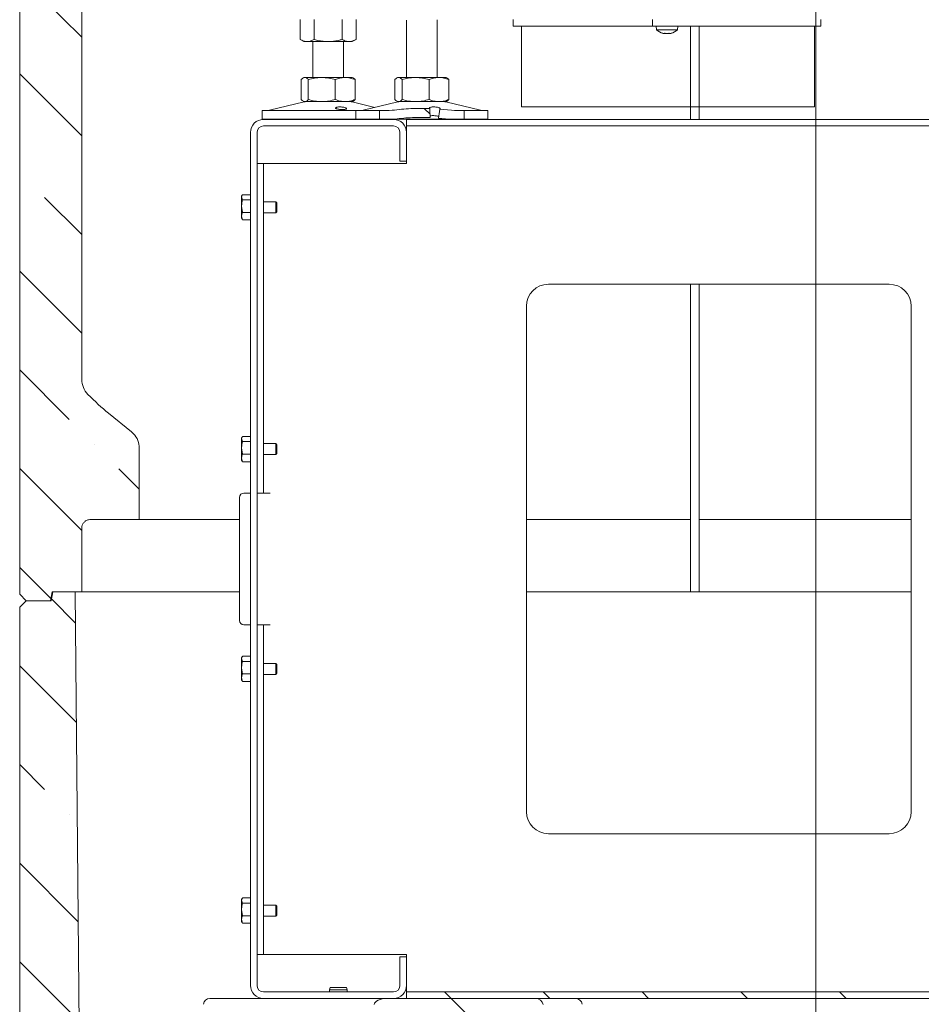
# Model space of a CAD drawing. Extents: x 42047 to 45832, y 829 to 4592.
# Drawn here: x 44698 to 45108, y 2690 to 3138 of the extents above; entities that cross this region are included whole.
import ezdxf

# ---------------------------------------------------------------- set-up
doc = ezdxf.new("R2010")
doc.units = 0
doc.header["$LTSCALE"] = 5
doc.layers.add('SLD-0', color=7, linetype='Continuous')
doc.styles.add('STANDARD-BrunnerGroßer Text', font='arial.ttf')
doc.dimstyles.new('STANDARD-Brunner-IIGroßer Text', dxfattribs={"dimscale": 5, "dimtxt": 8, "dimasz": 5, "dimexe": 3.175, "dimexo": 0, "dimgap": 0.762, "dimtad": 1, "dimdec": 0, "dimrnd": 1e-08, "dimtxsty": 'STANDARD-BrunnerGroßer Text', "dimblk": 'Filled-1', "dimcen": 0.09, "dimdle": 10, "dimclrd": 7, "dimclre": 7, "dimclrt": 7, "dimadec": 1, "dimazin": 2, "dimtfac": 0.666667, "dimtdec": 0, "dimtmove": 0, "dimatfit": 3, "dimldrblk": 'Filled-1', "dimfxl": 1, "dimtolj": 1, "dimlwd": 15, "dimlwe": 15, "dimarcsym": 0})
pattern_1 = [(135, (48930.194, 677.72), (44.9013, 44.9013), []), (135, (48885.29, 677.72), (44.9013, 44.9013), [79.375, -15.875, 0, -15.875])]

# ---------------------------------------------------------------- blocks, each defined once
blk = doc.blocks.new('Filled-1')
at = {"color": 0}
for p, q in [((0, 0), (-1, 0.167)), ((-1, 0.167), (-1, -0.167)), ((-1, 0), (0, 0)), ((-1, -0.167), (0, 0))]:
    blk.add_line(p, q, dxfattribs=at)
at = {"color": 0, "flags": 128}
blk.add_lwpolyline([(-1, -0.167), (0, 0), (-1, 0.167), (-1, -0.167)], dxfattribs=at)
at = {"color": 0}
blk.add_solid([(-1, -0.167), (0, 0), (-1, 0.167), (-1, -0.167)], dxfattribs=at)
blk = doc.blocks.new('*D27')
at = {"layer": 'Defpoints', "color": 0}
for p in [(45060.17, 3214.42), (45235.38, 2434.02), (45380.94, 2434.02)]:
    blk.add_point(p, dxfattribs=at)
at = {"layer": 'SLD-0', "color": 7, "lineweight": 15}
for p, q in [((45060.17, 3214.42), (45396.82, 3214.42)), ((45380.94, 3189.42), (45380.94, 2459.02)), ((45235.38, 2434.02), (45396.82, 2434.02))]:
    blk.add_line(p, q, dxfattribs=at)
at = {"layer": 'SLD-0', "color": 7, "lineweight": 15, "xscale": 25, "yscale": 25, "zscale": 25}
for p, rotation in [((45380.94, 3214.42), 90), ((45380.94, 2434.02), 270)]:
    blk.add_blockref('Filled-1', p, dxfattribs=dict(at, rotation=rotation))
at = {"layer": 'SLD-0', "color": 5, "lineweight": 15, "insert": (45336.29, 2848.23), "char_height": 40, "attachment_point": 2, "rotation": 90, "style": 'STANDARD-BrunnerGroßer Text'}
blk.add_mtext('\\A1;780', dxfattribs=at)
blk = doc.blocks.new('*D28')
at = {"layer": 'Defpoints', "color": 0}
for p in [(45060.17, 3214.42), (45298.17, 2475.02), (45298.17, 2354.25)]:
    blk.add_point(p, dxfattribs=at)
at = {"layer": 'SLD-0', "color": 7, "lineweight": 15}
for p, q in [((45060.17, 3214.42), (45060.17, 2338.37)), ((45298.17, 2475.02), (45298.17, 2338.37)), ((45085.17, 2354.25), (45273.17, 2354.25))]:
    blk.add_line(p, q, dxfattribs=at)
at = {"layer": 'SLD-0', "color": 7, "lineweight": 15, "xscale": 25, "yscale": 25, "zscale": 25, "rotation": 180}
blk.add_blockref('Filled-1', (45060.17, 2354.25), dxfattribs=at)
at = {"layer": 'SLD-0', "color": 7, "lineweight": 15, "xscale": 25, "yscale": 25, "zscale": 25}
blk.add_blockref('Filled-1', (45298.17, 2354.25), dxfattribs=at)
at = {"layer": 'SLD-0', "color": 5, "lineweight": 15, "insert": (45174.53, 2398.93), "char_height": 40, "attachment_point": 2, "style": 'STANDARD-BrunnerGroßer Text'}
blk.add_mtext('\\A1;238', dxfattribs=at)
blk = doc.blocks.new('*D29')
at = {"layer": 'Defpoints', "color": 0}
for p in [(44997.77, 4258.52), (45630.32, 4258.52), (45235.38, 2434.02)]:
    blk.add_point(p, dxfattribs=at)
at = {"layer": 'SLD-0', "color": 7, "lineweight": 15}
for p, q in [((44997.77, 4258.52), (45646.19, 4258.52)), ((45630.32, 2459.02), (45630.32, 4233.52)), ((45235.38, 2434.02), (45646.19, 2434.02))]:
    blk.add_line(p, q, dxfattribs=at)
at = {"layer": 'SLD-0', "color": 7, "lineweight": 15, "xscale": 25, "yscale": 25, "zscale": 25}
for p, rotation in [((45630.32, 4258.52), 90), ((45630.32, 2434.02), 270)]:
    blk.add_blockref('Filled-1', p, dxfattribs=dict(at, rotation=rotation))
at = {"layer": 'SLD-0', "color": 7, "lineweight": 15, "insert": (45585.66, 3353.27), "char_height": 40, "attachment_point": 2, "rotation": 90, "style": 'STANDARD-BrunnerGroßer Text'}
blk.add_mtext('\\A1;1824', dxfattribs=at)

msp = doc.modelspace()

# ---------------------------------------------------------------- hatches: boundary and pattern name
at = {"linetype": 'Continuous', "lineweight": 15}
h = msp.add_hatch(dxfattribs=at)
h.set_pattern_fill('ANSI35', scale=10, style=0)
h.set_pattern_definition(pattern_1)
edge = h.paths.add_edge_path(flags=0)
edge.add_line((44726.41, 3274.02), (44726.41, 2974.76))
edge.add_arc((44736.17, 2974.76), 9.77, 180, 224.4214)
edge.add_ellipse((44731, 2980.71), major_axis=(-25.02, 28.78), ratio=0.26226, start_angle=102.8256, end_angle=123.5717)
edge.add_line((44738.55, 2959.33), (44748.98, 2950.84))
edge.add_ellipse((44738.31, 2944.28), major_axis=(14.14, 0), ratio=0.707107, start_angle=0, end_angle=41.0045, ccw=False)
edge.add_line((44752.45, 2944.28), (44752.45, 2911.02))
edge.add_line((44752.45, 2911.02), (44730.57, 2911.02))
edge.add_spline(control_points=[(44730.57, 2911.02), (44730.2, 2911.02), (44729.83, 2910.97), (44729.47, 2910.88), (44729.01, 2910.76), (44728.56, 2910.57), (44728.17, 2910.3), (44728.03, 2910.21), (44727.89, 2910.1), (44727.76, 2909.99), (44727.43, 2909.7), (44727.14, 2909.35), (44726.92, 2908.97), (44726.71, 2908.59), (44726.55, 2908.17), (44726.47, 2907.74), (44726.43, 2907.5), (44726.41, 2907.26), (44726.41, 2907.02)], knot_values=[0.049783, 0.049783, 0.049783, 0.049783, 0.050913, 0.050913, 0.050913, 0.052369, 0.052369, 0.052369, 0.052883, 0.052883, 0.052883, 0.054217, 0.054217, 0.054217, 0.055545, 0.055545, 0.055545, 0.05627, 0.05627, 0.05627, 0.05627], weights=[1, 1, 1, 1, 1, 1, 1, 1, 1, 1, 1, 1, 1, 1, 1, 1, 1, 1, 1], degree=3, periodic=0)
edge.add_line((44726.41, 2907.02), (44726.41, 2878.02))
edge.add_line((44726.41, 2878.02), (44712.88, 2878.02))
edge.add_line((44712.88, 2878.02), (44712.17, 2874.02))
edge.add_line((44712.17, 2874.02), (44701.17, 2874.02))
edge.add_line((44701.17, 2874.02), (44698.17, 2877.02))
edge.add_line((44698.17, 2877.02), (44698.17, 3271.02))
edge.add_line((44698.17, 3271.02), (44701.17, 3274.02))
edge.add_line((44701.17, 3274.02), (44726.41, 3274.02))
h = msp.add_hatch(dxfattribs=at)
h.set_pattern_fill('ANSI31', scale=10, style=0)
h.set_pattern_definition([(135, (48930.194, 666.39), (22.45064, 22.45064), [])])
edge = h.paths.add_edge_path(flags=0)
edge.add_spline(control_points=[(44868.79, 3093.2), (44868.16, 3093.13), (44867.53, 3093.09), (44866.9, 3093.09)], knot_values=[0.000051, 0.000051, 0.000051, 0.000051, 0.001943, 0.001943, 0.001943, 0.001943], weights=[1, 1, 1, 1], degree=3, periodic=0)
edge.add_line((44866.9, 3093.09), (44861.78, 3093.09))
edge.add_line((44861.78, 3093.09), (44861.78, 3097.09))
edge.add_line((44861.78, 3097.09), (44866.22, 3097.09))
edge.add_spline(control_points=[(44866.22, 3097.09), (44866.67, 3097.09), (44867.13, 3097.12), (44867.57, 3097.17)], knot_values=[-0.00071, -0.00071, -0.00071, -0.00071, 0.000633, 0.000633, 0.000633, 0.000633], weights=[1, 1, 1, 1], degree=3, periodic=0)
edge.add_spline(control_points=[(44867.57, 3097.17), (44873.22, 3097.86), (44878.95, 3098.2), (44884.64, 3097.99)], knot_values=[0.000002, 0.000002, 0.000002, 0.000002, 0.017065, 0.017065, 0.017065, 0.017065], weights=[1, 1, 1, 1], degree=3, periodic=0)
edge.add_ellipse((44887.2, 3103.53), major_axis=(-0.68, -14.57), ratio=0.171383, start_angle=292.8156, end_angle=312.0249)
edge.add_spline(control_points=[(44884.89, 3093.86), (44879.52, 3094.08), (44874.13, 3093.81), (44868.79, 3093.2)], knot_values=[0.008399, 0.008399, 0.008399, 0.008399, 0.024502, 0.024502, 0.024502, 0.024502], weights=[1, 1, 1, 1], degree=3, periodic=0)
h = msp.add_hatch(dxfattribs=at)
h.set_pattern_fill('ANSI35', scale=10, style=0)
h.set_pattern_definition(pattern_1)
edge = h.paths.add_edge_path(flags=0)
edge.add_line((44713.17, 2878.02), (44723.47, 2878.02))
edge.add_line((44723.47, 2878.02), (44726.14, 2572.11))
edge.add_arc((44736.14, 2572.2), 10, 180.5, 225)
edge.add_line((44729.07, 2565.13), (44738.42, 2555.78))
edge.add_ellipse((44745.49, 2562.85), major_axis=(25.16, -25.16), ratio=0.281085, start_angle=270, end_angle=279.3984)
edge.add_spline(control_points=[(44742.62, 2551.76), (44743.48, 2550.98), (44744.22, 2550.05), (44744.79, 2549.04), (44745.38, 2547.98), (44745.78, 2546.79), (44745.94, 2545.59), (44745.99, 2545.2), (44746.01, 2544.8), (44746.01, 2544.41)], knot_values=[0, 0, 0, 0, 0.003486, 0.003486, 0.003486, 0.007137, 0.007137, 0.007137, 0.008297, 0.008297, 0.008297, 0.008297], weights=[1, 1, 1, 1, 1, 1, 1, 1, 1, 1], degree=3, periodic=0)
edge.add_line((44746.01, 2544.41), (44746.01, 2512.02))
edge.add_line((44746.01, 2512.02), (44730.17, 2512.02))
edge.add_arc((44730.17, 2508.02), 4, 450, 540)
edge.add_line((44726.17, 2508.02), (44726.17, 2475.02))
edge.add_line((44726.17, 2475.02), (44698.17, 2475.02))
edge.add_line((44698.17, 2475.02), (44698.17, 2871.02))
edge.add_line((44698.17, 2871.02), (44701.17, 2874.02))
edge.add_line((44701.17, 2874.02), (44712.47, 2874.02))
edge.add_line((44712.47, 2874.02), (44713.17, 2878.02))
h = msp.add_hatch(dxfattribs=at)
h.set_pattern_fill('ANSI35', scale=10, style=0)
h.set_pattern_definition(pattern_1)
edge = h.paths.add_edge_path(flags=0)
edge.add_ellipse((44932.75, 2690.02), major_axis=(-3.46, 0), ratio=0.866025, start_angle=185, end_angle=270, ccw=False)
edge.add_line((44936.2, 2690.28), (44953.93, 2514.76))
edge.add_ellipse((44957.39, 2515.02), major_axis=(-3.46, 0), ratio=0.866025, start_angle=5, end_angle=90)
edge.add_line((44957.39, 2512.02), (45149.17, 2512.02))
edge.add_ellipse((45149.17, 2515.02), major_axis=(-6, 0), ratio=0.5, start_angle=90, end_angle=175)
edge.add_line((45155.15, 2514.76), (45173.93, 2622.11))
edge.add_ellipse((45176.83, 2604.25), major_axis=(1.64, -20.61), ratio=0.145066, start_angle=179.3369, end_angle=209.3136, ccw=False)
edge.add_line((45175.22, 2624.87), (45198.35, 2624.87))
edge.add_ellipse((45198.68, 2604.25), major_axis=(0.33, -20.62), ratio=0.145499, start_angle=120.2288, end_angle=179.8657, ccw=False)
edge.add_line((45201.1, 2614.67), (45211.2, 2514.76))
edge.add_ellipse((45214.65, 2515.02), major_axis=(-3.46, 0), ratio=0.866025, start_angle=5, end_angle=90)
edge.add_line((45214.65, 2512.02), (45257.39, 2512.02))
edge.add_ellipse((45257.39, 2509.02), major_axis=(4.25, 0), ratio=0.705376, start_angle=5.6477, end_angle=90, ccw=False)
edge.add_line((45261.63, 2509.32), (45266.57, 2474.02))
edge.add_line((45266.57, 2474.02), (44730.16, 2474.02))
edge.add_line((44730.16, 2474.02), (44735.08, 2509.32))
edge.add_ellipse((44739.3, 2509.02), major_axis=(4.23, 0), ratio=0.708833, start_angle=90, end_angle=174.3523, ccw=False)
edge.add_line((44739.3, 2512.02), (44822.62, 2512.02))
edge.add_ellipse((44822.62, 2515.02), major_axis=(-6, 0), ratio=0.5, start_angle=90, end_angle=175)
edge.add_line((44828.6, 2514.76), (44859.31, 2690.28))
edge.add_ellipse((44865.29, 2690.02), major_axis=(-6, 0), ratio=0.5, start_angle=270, end_angle=355, ccw=False)
edge.add_line((44865.29, 2693.02), (44932.75, 2693.02))
h = msp.add_hatch(dxfattribs=at)
h.set_pattern_fill('ANSI31', scale=10, style=0)
h.set_pattern_definition([(135, (48930.194, 677.722), (22.45064, 22.45064), [])])
h.paths.add_polyline_path([(45158.1, 2693.02), (44874.1, 2693.02), (44874.1, 2696.02), (45158.1, 2696.02)], flags=0)

# ---------------------------------------------------------------- linework, layer by layer
at = {"color": 7, "linetype": 'Continuous', "lineweight": 15}
for p, q in [((44698.17, 3271.02), (44698.17, 2877.02)), ((44726.41, 2974.76), (44726.41, 3274.02)), ((44825.71, 3138.44), (44825.71, 3129.4)), ((44832.06, 3138.44), (44832.06, 3129.4)), ((44844.77, 3138.44), (44844.77, 3129.4)), ((44851.12, 3138.44), (44851.12, 3129.4)), ((44874.04, 3112.09), (44874.04, 3138.22)), ((44888.04, 3138.35), (44888.04, 3112.09)), ((44991.22, 3132.08), (44991.22, 3132.08)), ((44992.52, 3132.08), (44992.52, 3132.08)), ((44993.82, 3132.08), (44993.82, 3132.08)), ((45003.17, 3135.42), (45003.17, 3093.02)), ((45003.93, 3135.42), (45006.61, 3135.42)), ((45006.61, 3135.42), (45015, 3135.42)), ((45007.17, 3093.02), (45007.17, 3135.42)), ((44827.41, 3128.42), (44825.71, 3129.4)), ((44827.41, 3128.42), (44828.89, 3128.42)), ((44828.89, 3128.42), (44838.41, 3128.42)), ((44831.41, 3112.09), (44831.41, 3128.38)), ((44838.41, 3128.42), (44847.94, 3128.42)), ((44845.41, 3128.38), (44845.41, 3112.09)), ((44847.94, 3128.42), (44849.41, 3128.42)), ((44851.12, 3129.4), (44849.41, 3128.42)), ((44826.15, 3111.11), (44826.15, 3102.07)), ((44827.03, 3111.86), (44827.41, 3112.09)), ((44827.41, 3112.09), (44827.79, 3112.09)), ((44827.79, 3112.09), (44835.57, 3112.09)), ((44829.43, 3111.11), (44829.43, 3102.07)), ((44835.57, 3112.09), (44846.19, 3112.09)), ((44841.7, 3111.11), (44841.7, 3102.07)), ((44846.19, 3112.09), (44849.41, 3112.09)), ((44849.41, 3112.09), (44849.8, 3111.86)), ((44850.68, 3111.11), (44850.68, 3102.07)), ((44868.77, 3111.11), (44868.77, 3102.07)), ((44869.65, 3111.86), (44870.04, 3112.09)), ((44870.04, 3112.09), (44870.41, 3112.09)), ((44870.41, 3112.09), (44878.19, 3112.09)), ((44872.06, 3111.11), (44872.06, 3102.07)), ((44878.19, 3112.09), (44888.82, 3112.09)), ((44884.33, 3111.11), (44884.33, 3102.07)), ((44888.82, 3112.09), (44892.04, 3112.09)), ((44892.04, 3112.09), (44892.43, 3111.86)), ((44893.31, 3111.11), (44893.31, 3102.07)), ((44811.76, 3097.17), (44827.47, 3100.98)), ((44827.41, 3101.09), (44827.03, 3101.31)), ((44827.41, 3101.09), (44827.79, 3101.09)), ((44827.79, 3101.09), (44835.57, 3101.09)), ((44835.57, 3101.09), (44846.19, 3101.09)), ((44846.19, 3101.09), (44849.41, 3101.09)), ((44849.36, 3100.98), (44859.73, 3098.47)), ((44849.8, 3101.31), (44849.41, 3101.09)), ((44854.39, 3097.17), (44870.1, 3100.98)), ((44870.04, 3101.09), (44869.65, 3101.31)), ((44870.04, 3101.09), (44870.41, 3101.09)), ((44870.41, 3101.09), (44878.19, 3101.09)), ((44878.19, 3101.09), (44888.82, 3101.09)), ((44888.82, 3101.09), (44892.04, 3101.09)), ((44891.98, 3100.98), (44907.69, 3097.17)), ((44892.43, 3101.31), (44892.04, 3101.09)), ((44808.41, 3093.09), (44808.41, 3097.09)), ((44809.44, 3097.09), (44808.41, 3097.09)), ((44851.04, 3097.09), (44809.44, 3097.09)), ((44851.04, 3093.09), (44851.04, 3097.09)), ((44861.78, 3097.09), (44851.04, 3097.09)), ((44861.78, 3097.09), (44861.78, 3093.09)), ((44866.22, 3097.09), (44861.78, 3097.09)), ((44867.57, 3097.17), (44866.22, 3097.09)), ((44894.5, 3097.17), (44889.23, 3097.71)), ((44895.85, 3097.09), (44894.5, 3097.17)), ((44900.3, 3097.09), (44895.85, 3097.09)), ((44911.04, 3097.09), (44900.3, 3097.09)), ((44900.3, 3093.09), (44900.3, 3097.09)), ((44911.04, 3097.09), (44911.04, 3093.09)), ((44809.44, 3093.09), (44808.41, 3093.09)), ((44868.1, 3093.02), (44809.1, 3093.02)), ((44851.04, 3093.09), (44809.44, 3093.09)), ((44861.78, 3093.09), (44851.04, 3093.09)), ((44861.78, 3093.09), (44866.9, 3093.09)), ((44866.9, 3093.09), (44868.79, 3093.2)), ((44866.9, 3093.09), (44895.24, 3093.09)), ((45158.1, 3093.02), (44874.1, 3093.02)), ((44874.1, 3093.02), (44874.1, 3090.02)), ((44888.59, 3093.65), (44893.29, 3093.2)), ((44893.29, 3093.2), (44895.18, 3093.09)), ((44895.18, 3093.09), (44900.3, 3093.09)), ((44911.04, 3093.09), (44900.3, 3093.09)), ((44803.1, 3087.02), (44803.1, 2699.02)), ((44806.1, 3087.02), (44806.1, 2699.02)), ((44868.1, 3090.02), (44809.1, 3090.02)), ((44871.1, 3074.02), (44871.1, 3087.02)), ((45158.1, 3090.02), (44874.1, 3090.02)), ((44874.1, 3090.02), (44874.1, 3087.02)), ((44874.1, 3074.02), (44874.1, 3087.02)), ((44874.1, 3074.02), (44871.1, 3074.02)), ((44874.1, 3074.02), (44874.1, 3073.02)), ((44809.1, 3073.02), (44806.1, 3073.02)), ((44809.1, 3071.02), (44809.1, 3073.02)), ((44809.1, 3073.02), (44812.1, 3073.02)), ((44809.1, 2925.02), (44809.1, 3071.02)), ((44874.1, 3073.02), (44812.1, 3073.02)), ((44799.1, 3058.02), (44799.37, 3058.49)), ((44799.1, 3058.02), (44799.1, 3057.59)), ((44799.1, 3057.59), (44799.1, 3053.55)), ((44803.1, 3058.76), (44799.55, 3058.76)), ((44803.1, 3056.42), (44799.55, 3056.42)), ((44809.1, 3055.52), (44814.6, 3055.52)), ((44814.6, 3055.52), (44815.1, 3055.02)), ((44814.6, 3050.52), (44814.6, 3055.52)), ((44799.55, 3050.68), (44799.1, 3053.55)), ((44799.1, 3053.55), (44799.1, 3048.98)), ((44815.1, 3051.02), (44814.6, 3050.52)), ((44815.1, 3051.02), (44815.1, 3055.02)), ((44799.55, 3047.28), (44799.1, 3048.98)), ((44799.1, 3048.98), (44799.1, 3048.02)), ((44799.37, 3047.55), (44799.1, 3048.02)), ((44799.41, 3047.57), (44799.55, 3047.28)), ((44803.1, 3050.68), (44799.55, 3050.68)), ((44803.1, 3047.28), (44799.55, 3047.28)), ((44814.6, 3050.52), (44809.1, 3050.52)), ((45093.6, 3018.02), (44938.6, 3018.02)), ((45003.17, 3018.02), (45003.17, 2974.76)), ((45007.17, 2974.76), (45007.17, 3018.02)), ((44928.6, 3008.02), (44928.6, 2778.02)), ((45103.6, 2778.02), (45103.6, 3008.02)), ((45003.17, 2968.2), (45003.17, 2974.76)), ((45007.17, 2974.76), (45007.17, 2968.2)), ((45003.17, 2950.84), (45003.17, 2968.2)), ((45007.17, 2968.2), (45007.17, 2950.84)), ((44748.98, 2950.84), (44738.55, 2959.33)), ((44799.1, 2948.02), (44799.37, 2948.49)), ((44799.1, 2948.02), (44799.1, 2947.59)), ((44803.1, 2948.76), (44799.55, 2948.76)), ((45003.17, 2944.28), (45003.17, 2950.84)), ((45007.17, 2950.84), (45007.17, 2944.28)), ((44752.45, 2911.02), (44752.45, 2944.28)), ((44799.1, 2947.59), (44799.1, 2943.55)), ((44799.55, 2940.68), (44799.1, 2943.55)), ((44799.1, 2943.55), (44799.1, 2938.98)), ((44803.1, 2946.42), (44799.55, 2946.42)), ((44809.1, 2945.52), (44814.6, 2945.52)), ((44814.6, 2945.52), (44815.1, 2945.02)), ((44814.6, 2940.52), (44814.6, 2945.52)), ((44815.1, 2941.02), (44815.1, 2945.02)), ((45003.17, 2911.02), (45003.17, 2944.28)), ((45007.17, 2911.02), (45007.17, 2944.28)), ((44799.55, 2937.28), (44799.1, 2938.98)), ((44799.1, 2938.98), (44799.1, 2938.02)), ((44803.1, 2940.68), (44799.55, 2940.68)), ((44814.6, 2940.52), (44809.1, 2940.52)), ((44815.1, 2941.02), (44814.6, 2940.52)), ((44799.37, 2937.55), (44799.1, 2938.02)), ((44799.41, 2937.57), (44799.55, 2937.28)), ((44803.1, 2937.28), (44799.55, 2937.28)), ((44798.1, 2921.02), (44798.1, 2865.02)), ((44803.1, 2923.02), (44800.1, 2923.02)), ((44806.1, 2923.02), (44809.1, 2923.02)), ((44809.1, 2923.02), (44809.1, 2925.02)), ((44812.1, 2923.02), (44809.1, 2923.02)), ((44752.45, 2911.02), (44730.57, 2911.02)), ((44771.93, 2911.02), (44752.45, 2911.02)), ((44771.93, 2911.02), (44778.95, 2911.02)), ((44778.95, 2911.02), (44798.1, 2911.02)), ((44928.6, 2911.02), (45003.17, 2911.02)), ((45003.17, 2907.02), (45003.17, 2911.02)), ((45103.6, 2911.02), (45007.17, 2911.02)), ((45007.17, 2911.02), (45007.17, 2907.02)), ((44726.41, 2878.02), (44726.41, 2907.02)), ((45003.17, 2907.02), (45003.17, 2878.02)), ((45007.17, 2878.02), (45007.17, 2907.02)), ((44701.17, 2874.02), (44698.17, 2877.02)), ((44712.17, 2874.02), (44712.88, 2878.02)), ((44712.47, 2874.02), (44713.17, 2878.02)), ((44712.88, 2878.02), (44726.41, 2878.02)), ((44713.17, 2878.02), (44723.47, 2878.02)), ((44723.47, 2878.02), (44726.14, 2572.11)), ((44726.4, 2878.02), (44728.98, 2878.02)), ((44728.98, 2878.02), (44763.29, 2878.02)), ((44763.29, 2878.02), (44770.31, 2878.02)), ((44770.31, 2878.02), (44798.1, 2878.02)), ((44928.6, 2878.02), (44931.45, 2878.02)), ((44931.45, 2878.02), (45069.35, 2878.02)), ((45069.35, 2878.02), (45103.6, 2878.02)), ((44698.17, 2871.02), (44701.17, 2874.02)), ((44701.17, 2874.02), (44712.17, 2874.02)), ((44712.47, 2874.02), (44701.17, 2874.02)), ((44698.17, 2871.02), (44698.17, 2475.02)), ((44803.1, 2863.02), (44800.1, 2863.02)), ((44809.1, 2863.02), (44806.1, 2863.02)), ((44809.1, 2861.02), (44809.1, 2863.02)), ((44809.1, 2863.02), (44812.1, 2863.02)), ((44809.1, 2715.02), (44809.1, 2861.02)), ((44799.1, 2848.02), (44799.37, 2848.49)), ((44799.1, 2848.02), (44799.1, 2847.59)), ((44799.1, 2847.59), (44799.1, 2843.55)), ((44803.1, 2848.76), (44799.55, 2848.76)), ((44803.1, 2846.42), (44799.55, 2846.42)), ((44809.1, 2845.52), (44814.6, 2845.52)), ((44814.6, 2845.52), (44815.1, 2845.02)), ((44814.6, 2840.52), (44814.6, 2845.52)), ((44815.1, 2841.02), (44815.1, 2845.02)), ((44799.55, 2840.68), (44799.1, 2843.55)), ((44799.1, 2843.55), (44799.1, 2838.98)), ((44803.1, 2840.68), (44799.55, 2840.68)), ((44814.6, 2840.52), (44809.1, 2840.52)), ((44815.1, 2841.02), (44814.6, 2840.52)), ((44799.55, 2837.28), (44799.1, 2838.98)), ((44799.1, 2838.98), (44799.1, 2838.02)), ((44799.37, 2837.55), (44799.1, 2838.02)), ((44799.41, 2837.57), (44799.55, 2837.28)), ((44803.1, 2837.28), (44799.55, 2837.28)), ((44938.6, 2768.02), (45093.6, 2768.02)), ((44799.1, 2738.02), (44799.37, 2738.49)), ((44799.1, 2738.02), (44799.1, 2737.59)), ((44799.1, 2737.59), (44799.1, 2733.55)), ((44803.1, 2738.76), (44799.55, 2738.76)), ((44799.55, 2730.68), (44799.1, 2733.55)), ((44799.1, 2733.55), (44799.1, 2728.98)), ((44803.1, 2736.42), (44799.55, 2736.42)), ((44809.1, 2735.52), (44814.6, 2735.52)), ((44814.6, 2735.52), (44815.1, 2735.02)), ((44814.6, 2730.52), (44814.6, 2735.52)), ((44815.1, 2731.02), (44815.1, 2735.02)), ((44799.55, 2727.28), (44799.1, 2728.98)), ((44799.1, 2728.98), (44799.1, 2728.02)), ((44803.1, 2730.68), (44799.55, 2730.68)), ((44814.6, 2730.52), (44809.1, 2730.52)), ((44815.1, 2731.02), (44814.6, 2730.52)), ((44799.37, 2727.55), (44799.1, 2728.02)), ((44799.41, 2727.57), (44799.55, 2727.28)), ((44803.1, 2727.28), (44799.55, 2727.28)), ((44809.1, 2713.02), (44809.1, 2715.02)), ((44806.1, 2713.02), (44809.1, 2713.02)), ((44812.1, 2713.02), (44809.1, 2713.02)), ((44874.1, 2713.02), (44812.1, 2713.02)), ((44871.1, 2712.02), (44874.1, 2712.02)), ((44871.1, 2699.02), (44871.1, 2712.02)), ((44874.1, 2712.02), (44874.1, 2713.02)), ((44874.1, 2699.02), (44874.1, 2712.02)), ((44839.1, 2697.02), (44839.37, 2698.02)), ((44839.1, 2696.02), (44839.1, 2697.02)), ((44839.1, 2697.02), (44847.1, 2697.02)), ((44839.37, 2698.02), (44846.83, 2698.02)), ((44846.83, 2698.02), (44847.1, 2697.02)), ((44847.1, 2697.02), (44847.1, 2696.02)), ((44874.1, 2696.02), (44874.1, 2699.02)), ((44798.16, 2693.02), (44784.7, 2693.02)), ((44809.1, 2693.02), (44798.16, 2693.02)), ((44809.1, 2696.02), (44868.1, 2696.02)), ((44809.1, 2693.02), (44868.1, 2693.02)), ((44932.75, 2693.02), (44865.29, 2693.02)), ((44874.1, 2696.02), (45158.1, 2696.02)), ((44874.1, 2693.02), (44874.1, 2696.02)), ((44874.1, 2693.02), (45158.1, 2693.02))]:
    msp.add_line(p, q, dxfattribs=at)
at = {"color": 150, "linetype": 'Continuous', "lineweight": 15}
for p, q in [((44922.52, 3135.42), (44922.52, 3138.42)), ((44985.92, 3138.42), (44985.92, 3135.42)), ((45062.52, 3138.42), (45062.52, 3135.42)), ((44922.52, 3135.42), (44985.92, 3135.42)), ((44985.92, 3135.42), (44986.92, 3135.42)), ((44986.92, 3135.42), (44999.52, 3135.42)), ((44987.77, 3133.78), (44987.62, 3135.42)), ((44997.28, 3133.78), (44987.77, 3133.78)), ((44994.36, 3132.17), (44994.41, 3132.18)), ((44997.42, 3135.42), (44997.28, 3133.78)), ((44999.52, 3135.42), (45003.93, 3135.42)), ((45015, 3135.42), (45062.52, 3135.42))]:
    msp.add_line(p, q, dxfattribs=at)
for start, end in [(227.1907, 253.9951), (285.9698, 312.8093)]:
    msp.add_arc((44992.52, 3138.92), 7, start, end, dxfattribs=at)
at = {"color": 7, "linetype": 'Continuous', "lineweight": 15}
for centre, radius, start, end in [((44828.41, 3097.09), 4, 90, 103.609), ((44848.41, 3097.09), 4, 76.391, 90), ((44871.04, 3097.09), 4, 90, 103.609), ((44891.04, 3097.09), 4, 76.391, 90), ((44811.06, 3100.09), 3, 270, 283.609), ((44853.68, 3100.09), 3, 270, 283.609), ((44908.4, 3100.09), 3, 256.391, 270), ((44809.1, 3087.02), 6, 90, 180), ((44868.1, 3087.02), 6, 0, 90), ((44809.1, 3087.02), 3, 90, 180), ((44868.1, 3087.02), 3, 0, 90), ((44938.6, 3008.02), 10, 90, 180), ((45093.6, 3008.02), 10, 0, 90), ((44736.17, 2974.76), 9.77, 180, 224.4214), ((44800.1, 2921.02), 2, 90, 180), ((44800.1, 2865.02), 2, 180, 270), ((44938.6, 2778.02), 10, 180, 270), ((45093.6, 2778.02), 10, 270, 0), ((44809.1, 2699.02), 6, 180, 270), ((44809.1, 2699.02), 3, 180, 270), ((44868.1, 2699.02), 6, 270, 0), ((44868.1, 2699.02), 3, 270, 0), ((44784.7, 2690.02), 3, 90, 172.6911), ((44950.97, 2690.02), 3, 7.5025, 90)]:
    msp.add_arc(centre, radius, start, end, dxfattribs=at)
at = {"color": 7, "linetype": 'Continuous', "lineweight": 15, "extrusion": (0, 0, -1)}
for centre, major_axis, ratio, start_param, end_param in [((44887.2, 3103.53), (-0.68, -14.57), 0.171383, 0.837324, 1.17259), ((44887.2, 3103.53), (-0.68, -14.57), 0.171383, 5.115103, 5.449772), ((44731, 2980.71), (-25.02, 28.78), 0.26226, 4.126452, 4.488541), ((44738.31, 2944.28), (14.14, 0), 0.707107, 5.567522, 6.283185), ((44865.29, 2690.02), (-6, 0), 0.5, 0.087266, 1.570796), ((44932.75, 2690.02), (-3.46, 0), 0.866025, 1.570796, 3.054326)]:
    msp.add_ellipse(centre, major_axis=major_axis, ratio=ratio, start_param=start_param, end_param=end_param, dxfattribs=at)
at = {"color": 150, "linetype": 'Continuous', "lineweight": 15}
for points, knots in [([(44990.68, 3132.17), (44990.67, 3132.17), (44990.66, 3132.18), (44990.64, 3132.18), (44990.62, 3132.19), (44990.6, 3132.19), (44990.6, 3132.19), (44990.6, 3132.19), (44990.6, 3132.19)], [0, 0, 0, 0, 0.170916, 0.346644, 0.518202, 0.69495, 0.862783, 1, 1, 1, 1]), ([(44991.22, 3132.08), (44991.12, 3132.09), (44990.96, 3132.1), (44990.75, 3132.15), (44990.68, 3132.17)], [0, 0, 0, 0, 0.687831, 1, 1, 1, 1]), ([(44991.46, 3132.17), (44991.43, 3132.14), (44991.39, 3132.09), (44991.26, 3132.08), (44991.22, 3132.08)], [0, 0, 0, 0, 0.6879986, 1, 1, 1, 1]), ([(44991.75, 3132.17), (44991.73, 3132.17), (44991.68, 3132.18), (44991.61, 3132.19), (44991.55, 3132.19), (44991.5, 3132.19), (44991.47, 3132.18), (44991.46, 3132.17), (44991.46, 3132.17)], [0, 0, 0, 0, 0.173602, 0.347939, 0.518483, 0.685896, 0.853576, 1, 1, 1, 1]), ([(44992.52, 3132.08), (44992.43, 3132.08), (44992.25, 3132.09), (44991.98, 3132.12), (44991.82, 3132.15), (44991.75, 3132.17)], [0, 0, 0, 0, 0.339274, 0.688649, 1, 1, 1, 1]), ([(44993.3, 3132.17), (44993.22, 3132.15), (44993.05, 3132.12), (44992.79, 3132.09), (44992.61, 3132.08), (44992.52, 3132.08)], [0, 0, 0, 0, 0.3395648, 0.6887252, 1, 1, 1, 1]), ([(44993.59, 3132.17), (44993.58, 3132.17), (44993.58, 3132.18), (44993.54, 3132.19), (44993.48, 3132.19), (44993.42, 3132.19), (44993.36, 3132.18), (44993.32, 3132.17), (44993.3, 3132.17)], [0, 0, 0, 0, 0.1736553, 0.3479906, 0.518533, 0.6859457, 0.8536264, 1, 1, 1, 1]), ([(44993.82, 3132.08), (44993.74, 3132.09), (44993.63, 3132.1), (44993.6, 3132.15), (44993.59, 3132.17)], [0, 0, 0, 0, 0.687829, 1, 1, 1, 1]), ([(44994.36, 3132.17), (44994.22, 3132.14), (44994.01, 3132.09), (44993.87, 3132.08), (44993.82, 3132.08)], [0, 0, 0, 0, 0.687947, 1, 1, 1, 1]), ([(44994.45, 3132.19), (44994.45, 3132.19), (44994.45, 3132.19), (44994.44, 3132.19), (44994.41, 3132.18), (44994.38, 3132.17), (44994.36, 3132.17)], [0, 0, 0, 0, 0.038798, 0.3729541, 0.7076411, 1, 1, 1, 1])]:
    msp.add_open_spline(points, degree=3, knots=knots, dxfattribs=at)
at = {"color": 7, "linetype": 'Continuous', "lineweight": 15}
for points, knots in [([(44825.71, 3129.4), (44825.97, 3129.26), (44826.48, 3128.98), (44827.27, 3128.67), (44828.07, 3128.46), (44828.62, 3128.43), (44828.89, 3128.42)], [0, 0, 0, 0, 0.247269, 0.495363, 0.746874, 1, 1, 1, 1]), ([(44828.89, 3128.42), (44828.96, 3128.42), (44829.29, 3128.43), (44829.86, 3128.5), (44830.6, 3128.7), (44831.33, 3129), (44831.82, 3129.27), (44832.06, 3129.4)], [0, 0, 0, 0, 0.0700618, 0.2998174, 0.5308345, 0.7650272, 1, 1, 1, 1]), ([(44832.06, 3129.4), (44832.82, 3129.2), (44834.35, 3128.8), (44836.48, 3128.47), (44837.85, 3128.44), (44838.41, 3128.42)], [0, 0, 0, 0, 0.366205, 0.735556, 1, 1, 1, 1]), ([(44838.41, 3128.42), (44840.02, 3128.53), (44842.17, 3128.68), (44844.24, 3129.26), (44844.77, 3129.4)], [0, 0, 0, 0, 0.747436, 1, 1, 1, 1]), ([(44844.77, 3129.4), (44845.28, 3129.13), (44846.32, 3128.57), (44847.4, 3128.47), (44847.94, 3128.42)], [0, 0, 0, 0, 0.495458, 1, 1, 1, 1]), ([(44847.94, 3128.42), (44848.02, 3128.42), (44848.59, 3128.43), (44849.66, 3128.64), (44850.63, 3129.15), (44851.12, 3129.4)], [0, 0, 0, 0, 0.070096, 0.530788, 1, 1, 1, 1]), ([(44827.79, 3112.09), (44827.58, 3112.06), (44827.17, 3112), (44826.62, 3111.6), (44826.28, 3111.25), (44826.15, 3111.11)], [0, 0, 0, 0, 0.371316, 0.747744, 1, 1, 1, 1]), ([(44829.43, 3111.11), (44829.24, 3111.31), (44828.84, 3111.71), (44828.29, 3112.04), (44827.94, 3112.07), (44827.79, 3112.09)], [0, 0, 0, 0, 0.366205, 0.735556, 1, 1, 1, 1]), ([(44835.57, 3112.09), (44835.42, 3112.09), (44834.32, 3112.08), (44832.24, 3111.86), (44830.38, 3111.36), (44829.43, 3111.11)], [0, 0, 0, 0, 0.070096, 0.530788, 1, 1, 1, 1]), ([(44841.7, 3111.11), (44840.71, 3111.38), (44838.69, 3111.93), (44836.62, 3112.04), (44835.57, 3112.09)], [0, 0, 0, 0, 0.495458, 1, 1, 1, 1]), ([(44846.19, 3112.09), (44846.09, 3112.09), (44845.63, 3112.08), (44844.82, 3112.01), (44843.78, 3111.81), (44842.73, 3111.51), (44842.05, 3111.24), (44841.7, 3111.11)], [0, 0, 0, 0, 0.070062, 0.299817, 0.530834, 0.765027, 1, 1, 1, 1]), ([(44850.68, 3111.11), (44850.32, 3111.25), (44849.59, 3111.53), (44848.48, 3111.84), (44847.34, 3112.05), (44846.58, 3112.07), (44846.19, 3112.09)], [0, 0, 0, 0, 0.247269, 0.495363, 0.746874, 1, 1, 1, 1]), ([(44849.79, 3111.84), (44849.89, 3111.79), (44850.19, 3111.64), (44850.48, 3111.32), (44850.68, 3111.11)], [0, 0, 0, 0, 0.321646, 1, 1, 1, 1]), ([(44870.41, 3112.09), (44870.21, 3112.06), (44869.79, 3112), (44869.24, 3111.6), (44868.91, 3111.25), (44868.77, 3111.11)], [0, 0, 0, 0, 0.371316, 0.747744, 1, 1, 1, 1]), ([(44872.06, 3111.11), (44871.86, 3111.31), (44871.46, 3111.71), (44870.91, 3112.04), (44870.56, 3112.07), (44870.41, 3112.09)], [0, 0, 0, 0, 0.366205, 0.735556, 1, 1, 1, 1]), ([(44878.19, 3112.09), (44878.05, 3112.09), (44876.95, 3112.08), (44874.87, 3111.86), (44873, 3111.36), (44872.06, 3111.11)], [0, 0, 0, 0, 0.070096, 0.530788, 1, 1, 1, 1]), ([(44884.33, 3111.11), (44883.33, 3111.38), (44881.32, 3111.93), (44879.24, 3112.04), (44878.19, 3112.09)], [0, 0, 0, 0, 0.495458, 1, 1, 1, 1]), ([(44888.82, 3112.09), (44888.71, 3112.09), (44888.25, 3112.08), (44887.45, 3112.01), (44886.4, 3111.81), (44885.36, 3111.51), (44884.67, 3111.24), (44884.33, 3111.11)], [0, 0, 0, 0, 0.070062, 0.299817, 0.530834, 0.765027, 1, 1, 1, 1]), ([(44893.31, 3111.11), (44892.95, 3111.25), (44892.22, 3111.53), (44891.1, 3111.84), (44889.97, 3112.05), (44889.2, 3112.07), (44888.82, 3112.09)], [0, 0, 0, 0, 0.247269, 0.495363, 0.746874, 1, 1, 1, 1]), ([(44892.42, 3111.84), (44892.52, 3111.79), (44892.82, 3111.64), (44893.11, 3111.32), (44893.31, 3111.11)], [0, 0, 0, 0, 0.3216465, 1, 1, 1, 1]), ([(44826.15, 3102.07), (44826.28, 3101.93), (44826.62, 3101.58), (44827.16, 3101.18), (44827.58, 3101.12), (44827.79, 3101.09)], [0, 0, 0, 0, 0.252256, 0.623848, 1, 1, 1, 1]), ([(44827.79, 3101.09), (44827.94, 3101.1), (44828.29, 3101.14), (44828.84, 3101.46), (44829.23, 3101.87), (44829.43, 3102.07)], [0, 0, 0, 0, 0.264443, 0.630356, 1, 1, 1, 1]), ([(44829.43, 3102.07), (44830.43, 3101.8), (44832.44, 3101.24), (44834.52, 3101.14), (44835.57, 3101.09)], [0, 0, 0, 0, 0.495458, 1, 1, 1, 1]), ([(44835.57, 3101.09), (44835.71, 3101.09), (44836.81, 3101.1), (44838.89, 3101.31), (44840.76, 3101.82), (44841.7, 3102.07)], [0, 0, 0, 0, 0.070096, 0.530788, 1, 1, 1, 1]), ([(44841.7, 3102.07), (44842.06, 3101.93), (44842.79, 3101.65), (44843.9, 3101.34), (44845.04, 3101.13), (44845.81, 3101.1), (44846.19, 3101.09)], [0, 0, 0, 0, 0.247269, 0.495363, 0.746874, 1, 1, 1, 1]), ([(44846.19, 3101.09), (44846.3, 3101.09), (44846.75, 3101.09), (44847.56, 3101.17), (44848.61, 3101.37), (44849.65, 3101.67), (44850.34, 3101.94), (44850.68, 3102.07)], [0, 0, 0, 0, 0.070062, 0.299817, 0.530834, 0.765027, 1, 1, 1, 1]), ([(44850.68, 3102.07), (44850.49, 3101.86), (44850.19, 3101.54), (44849.89, 3101.39), (44849.79, 3101.34)], [0, 0, 0, 0, 0.6720477, 1, 1, 1, 1]), ([(44868.77, 3102.07), (44868.91, 3101.93), (44869.24, 3101.58), (44869.79, 3101.18), (44870.2, 3101.12), (44870.41, 3101.09)], [0, 0, 0, 0, 0.252256, 0.623848, 1, 1, 1, 1]), ([(44870.41, 3101.09), (44870.56, 3101.1), (44870.91, 3101.14), (44871.46, 3101.46), (44871.86, 3101.87), (44872.06, 3102.07)], [0, 0, 0, 0, 0.264443, 0.630356, 1, 1, 1, 1]), ([(44872.06, 3102.07), (44873.05, 3101.8), (44875.06, 3101.24), (44877.14, 3101.14), (44878.19, 3101.09)], [0, 0, 0, 0, 0.495458, 1, 1, 1, 1]), ([(44878.19, 3101.09), (44878.34, 3101.09), (44879.44, 3101.1), (44881.51, 3101.31), (44883.38, 3101.82), (44884.33, 3102.07)], [0, 0, 0, 0, 0.070096, 0.530788, 1, 1, 1, 1]), ([(44884.33, 3102.07), (44884.69, 3101.93), (44885.41, 3101.65), (44886.53, 3101.34), (44887.67, 3101.13), (44888.43, 3101.1), (44888.82, 3101.09)], [0, 0, 0, 0, 0.247269, 0.495363, 0.746874, 1, 1, 1, 1]), ([(44888.82, 3101.09), (44888.92, 3101.09), (44889.38, 3101.09), (44890.19, 3101.17), (44891.23, 3101.37), (44892.28, 3101.67), (44892.96, 3101.94), (44893.31, 3102.07)], [0, 0, 0, 0, 0.070062, 0.299817, 0.530834, 0.765027, 1, 1, 1, 1]), ([(44893.31, 3102.07), (44893.11, 3101.86), (44892.82, 3101.54), (44892.52, 3101.39), (44892.42, 3101.34)], [0, 0, 0, 0, 0.672048, 1, 1, 1, 1]), ([(44846.09, 3097.58), (44846.27, 3097.62), (44846.63, 3097.69), (44846.85, 3097.86), (44846.8, 3098.05), (44846.47, 3098.25), (44845.9, 3098.44), (44845.14, 3098.59), (44844.3, 3098.68), (44843.46, 3098.7), (44842.72, 3098.64), (44842.16, 3098.51), (44841.84, 3098.34), (44841.8, 3098.14), (44842.04, 3097.94), (44842.55, 3097.76), (44843.25, 3097.62), (44844.08, 3097.53), (44844.93, 3097.5), (44845.62, 3097.52), (44845.96, 3097.57), (44846.09, 3097.58)], [0, 0, 0, 0, 0.053648, 0.107295, 0.160977, 0.214731, 0.268558, 0.322403, 0.376153, 0.429724, 0.48317, 0.536659, 0.590319, 0.644129, 0.697977, 0.751772, 0.805489, 0.859146, 0.912768, 0.966375, 1, 1, 1, 1]), ([(44884.64, 3097.99), (44881.79, 3098.03), (44876.09, 3098.1), (44870.42, 3097.48), (44867.57, 3097.17)], [0, 0, 0, 0, 0.498259, 1, 1, 1, 1]), ([(44889.23, 3097.71), (44889.31, 3097.76), (44889.48, 3097.86), (44889.42, 3098.05), (44889.09, 3098.25), (44888.52, 3098.44), (44887.77, 3098.59), (44886.93, 3098.68), (44886.09, 3098.7), (44885.34, 3098.64), (44884.78, 3098.51), (44884.46, 3098.34), (44884.42, 3098.16), (44884.57, 3098.04), (44884.64, 3097.99)], [0, 0, 0, 0, 0.077328, 0.162845, 0.248478, 0.334228, 0.420005, 0.505631, 0.590972, 0.676113, 0.761324, 0.846807, 0.932528, 1, 1, 1, 1]), ([(44868.79, 3093.2), (44871.46, 3093.47), (44876.81, 3094.01), (44882.19, 3093.91), (44884.89, 3093.86)], [0, 0, 0, 0, 0.498582, 1, 1, 1, 1]), ([(44884.84, 3094.61), (44884.9, 3094.62), (44885.11, 3094.69), (44885.69, 3094.74), (44886.5, 3094.75), (44887.35, 3094.68), (44888.14, 3094.54), (44888.52, 3094.42), (44888.72, 3094.36)], [0, 0, 0, 0, 0.06527, 0.25343, 0.440941, 0.628093, 0.815516, 1, 1, 1, 1]), ([(44799.1, 3057.59), (44799.16, 3057.91), (44799.23, 3058.3), (44799.5, 3058.69), (44799.55, 3058.76)], [0, 0, 0, 0, 0.801725, 1, 1, 1, 1]), ([(44799.55, 3056.42), (44799.36, 3056.72), (44799.13, 3057.11), (44799.11, 3057.5), (44799.1, 3057.59)], [0, 0, 0, 0, 0.7781315, 1, 1, 1, 1]), ([(44799.1, 3053.55), (44799.1, 3053.62), (44799.11, 3054.59), (44799.34, 3055.54), (44799.55, 3056.42)], [0, 0, 0, 0, 0.070201, 1, 1, 1, 1]), ([(44799.1, 3048.98), (44799.1, 3049.02), (44799.11, 3049.59), (44799.34, 3050.15), (44799.55, 3050.68)], [0, 0, 0, 0, 0.070201, 1, 1, 1, 1]), ([(44799.1, 2947.59), (44799.16, 2947.91), (44799.23, 2948.3), (44799.5, 2948.69), (44799.55, 2948.76)], [0, 0, 0, 0, 0.801725, 1, 1, 1, 1]), ([(44799.55, 2946.42), (44799.36, 2946.72), (44799.13, 2947.11), (44799.11, 2947.5), (44799.1, 2947.59)], [0, 0, 0, 0, 0.7781315, 1, 1, 1, 1]), ([(44799.1, 2943.55), (44799.1, 2943.62), (44799.11, 2944.59), (44799.34, 2945.54), (44799.55, 2946.42)], [0, 0, 0, 0, 0.070201, 1, 1, 1, 1]), ([(44799.1, 2938.98), (44799.1, 2939.02), (44799.11, 2939.59), (44799.34, 2940.15), (44799.55, 2940.68)], [0, 0, 0, 0, 0.070201, 1, 1, 1, 1]), ([(44726.41, 2907.02), (44726.42, 2907.26), (44726.46, 2907.94), (44726.86, 2909.01), (44727.54, 2909.83), (44728.4, 2910.49), (44729.35, 2910.93), (44730.2, 2910.99), (44730.57, 2911.02)], [0, 0, 0, 0, 0.112279, 0.317391, 0.523519, 0.60391, 0.826655, 1, 1, 1, 1]), ([(44799.1, 2847.59), (44799.16, 2847.91), (44799.23, 2848.3), (44799.5, 2848.69), (44799.55, 2848.76)], [0, 0, 0, 0, 0.801725, 1, 1, 1, 1]), ([(44799.55, 2846.42), (44799.36, 2846.72), (44799.13, 2847.11), (44799.11, 2847.5), (44799.1, 2847.59)], [0, 0, 0, 0, 0.778131, 1, 1, 1, 1]), ([(44799.1, 2843.55), (44799.1, 2843.62), (44799.11, 2844.59), (44799.34, 2845.54), (44799.55, 2846.42)], [0, 0, 0, 0, 0.070201, 1, 1, 1, 1]), ([(44799.1, 2838.98), (44799.1, 2839.02), (44799.11, 2839.59), (44799.34, 2840.15), (44799.55, 2840.68)], [0, 0, 0, 0, 0.070201, 1, 1, 1, 1]), ([(44799.1, 2737.59), (44799.16, 2737.91), (44799.23, 2738.3), (44799.5, 2738.69), (44799.55, 2738.76)], [0, 0, 0, 0, 0.801725, 1, 1, 1, 1]), ([(44799.55, 2736.42), (44799.36, 2736.72), (44799.13, 2737.11), (44799.11, 2737.5), (44799.1, 2737.59)], [0, 0, 0, 0, 0.778131, 1, 1, 1, 1]), ([(44799.1, 2733.55), (44799.1, 2733.62), (44799.11, 2734.59), (44799.34, 2735.54), (44799.55, 2736.42)], [0, 0, 0, 0, 0.0702006, 1, 1, 1, 1]), ([(44799.1, 2728.98), (44799.1, 2729.02), (44799.11, 2729.59), (44799.34, 2730.15), (44799.55, 2730.68)], [0, 0, 0, 0, 0.070201, 1, 1, 1, 1])]:
    msp.add_open_spline(points, degree=3, knots=knots, dxfattribs=at)
at = {"layer": 'SLD-0', "color": 150, "lineweight": 15}
for p, q in [((45059.6, 3135.42), (44926.32, 3135.42)), ((44926.32, 3135.42), (44926.32, 3098.74)), ((45059.6, 3135.42), (45059.6, 3098.74)), ((45059.6, 3098.74), (44926.32, 3098.74))]:
    msp.add_line(p, q, dxfattribs=at)

# ---------------------------------------------------------------- dimensions: what is measured, and where the dimension line sits
at = {"layer": 'SLD-0', "lineweight": 15}
dim = msp.add_linear_dim(base=(45630.31688384, 4258.52018434), p1=(45235.37699849, 2434.02018434), p2=(44997.77407096, 4258.52018434), angle=90, dimstyle='STANDARD-Brunner-IIGroßer Text', dxfattribs=at)
dim.commit()
dim.dimension.update_dxf_attribs({"geometry": '*D29', "text_midpoint": (45630.31688384, 3353.26926364), "dimtype": 160})
at = {"layer": 'SLD-0', "color": 150, "lineweight": 15}
for base, p2, angle, picture, middle in [((45380.94, 2434.02), (45235.38, 2434.02), 90, '*D27', (45380.94, 2848.23)), ((45298.17, 2354.25), (45298.17, 2475.02), 180, '*D28', (45174.53, 2354.25))]:
    dim = msp.add_linear_dim(base=base, p1=(45060.17, 3214.42), p2=p2, angle=angle, dimstyle='STANDARD-Brunner-IIGroßer Text', override={"dimclrt": 5}, dxfattribs=at)
    dim.commit()
    dim.dimension.update_dxf_attribs({"geometry": picture, "text_midpoint": middle, "dimtype": 160})

doc.saveas('drawing.dxf')
